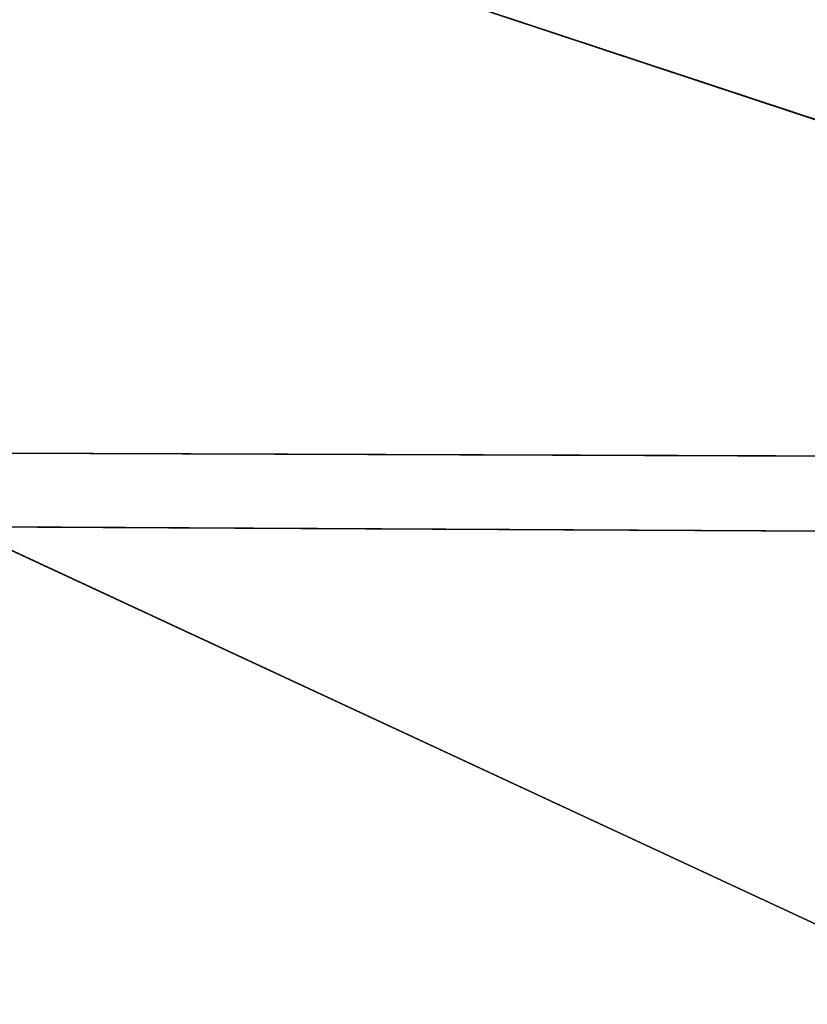
# Model space of a CAD drawing. Extents: x 0 to 466, y -35 to 81.
# Drawn here: x 17 to 18, y 8 to 10 of the extents above; entities that cross this region are included whole.
import ezdxf

# ---------------------------------------------------------------- set-up
doc = ezdxf.new("R2010")
doc.units = 0
doc.header["$LTSCALE"] = 25.4
doc.layers.get('0').update_dxf_attribs({"color": 13, "linetype": 'CONTINUOUS'})

# ---------------------------------------------------------------- blocks, each defined once
blk = doc.blocks.new('COMPONENTE_2')
at = {"color": 0}
for p, q in [((19.2687, 8.4214, 224.7466), (14.6095, 9.6634, 224.8054)), ((19.2687, 8.4214, 224.7466), (14.6095, 9.6634, 224.8054)), ((14.8741, 8.5533, 1.4748), (19.5764, 8.5403, 1.3855)), ((19.6572, 6.7642, 1.4816), (14.8741, 8.5533, 1.4748)), ((19.6572, 6.7642, 1.4816), (14.8741, 8.5533, 1.4748)), ((14.8741, 8.5533, 1.4748), (19.5764, 8.5403, 1.3855)), ((19.2687, 8.4214, 224.7466), (14.695, 8.4403, 224.7091)), ((19.2687, 8.4214, 224.7466), (14.695, 8.4403, 224.7091))]:
    blk.add_line(p, q, dxfattribs=at)
at = {"color": 252}
mesh = blk.add_polyface(dxfattribs=at)
corners = [(19.5764, 8.5403, 1.3855), (14.8741, 8.5533, 1.4748), (14.789, 9.7724, 1.3786)]
mesh.append_faces([[corners[k] for k in face] for face in [(0, 1, 2)]], dxfattribs={"color": 252})
mesh = blk.add_polyface(dxfattribs=at)
corners = [(19.5764, 8.5403, 1.3855), (14.789, 9.7724, 1.3786), (19.4936, 9.7611, 1.2865)]
mesh.append_faces([[corners[k] for k in face] for face in [(0, 1, 2)]], dxfattribs={"color": 252})
mesh = blk.add_polyface(dxfattribs=at)
corners = [(19.2687, 8.4214, 224.7466), (19.1856, 9.6463, 224.8454), (14.6095, 9.6634, 224.8054)]
mesh.append_faces([[corners[k] for k in face] for face in [(0, 1, 2)]], dxfattribs={"color": 252})
mesh = blk.add_polyface(dxfattribs=at)
corners = [(19.2687, 8.4214, 224.7466), (14.6095, 9.6634, 224.8054), (14.695, 8.4403, 224.7091)]
mesh.append_faces([[corners[k] for k in face] for face in [(0, 1, 2)]], dxfattribs={"color": 252})
mesh = blk.add_polyface(dxfattribs=at)
corners = [(19.6572, 6.7642, 1.4816), (14.8741, 8.5533, 1.4748), (19.5764, 8.5403, 1.3855)]
mesh.append_faces([[corners[k] for k in face] for face in [(0, 1, 2)]], dxfattribs={"color": 252})
mesh = blk.add_polyface(dxfattribs=at)
corners = [(19.6572, 6.7642, 1.4816), (14.9572, 6.7792, 1.5684), (14.8741, 8.5533, 1.4748)]
mesh.append_faces([[corners[k] for k in face] for face in [(0, 1, 2)]], dxfattribs={"color": 252})
mesh = blk.add_polyface(dxfattribs=at)
corners = [(19.2687, 8.4214, 224.7466), (14.695, 8.4403, 224.7091), (14.7783, 6.6597, 224.6155)]
mesh.append_faces([[corners[k] for k in face] for face in [(0, 1, 2)]], dxfattribs={"color": 252})
mesh = blk.add_polyface(dxfattribs=at)
corners = [(19.3499, 6.6384, 224.6504), (19.2687, 8.4214, 224.7466), (14.7783, 6.6597, 224.6155)]
mesh.append_faces([[corners[k] for k in face] for face in [(0, 1, 2)]], dxfattribs={"color": 252})

msp = doc.modelspace()

# ---------------------------------------------------------------- block references
at = {"color": 0, "xscale": 0.8859817704471793, "yscale": 1.1, "zscale": 0.8859811462059004}
msp.add_blockref('COMPONENTE_2', (3, 0), dxfattribs=at)

doc.saveas('drawing.dxf')
